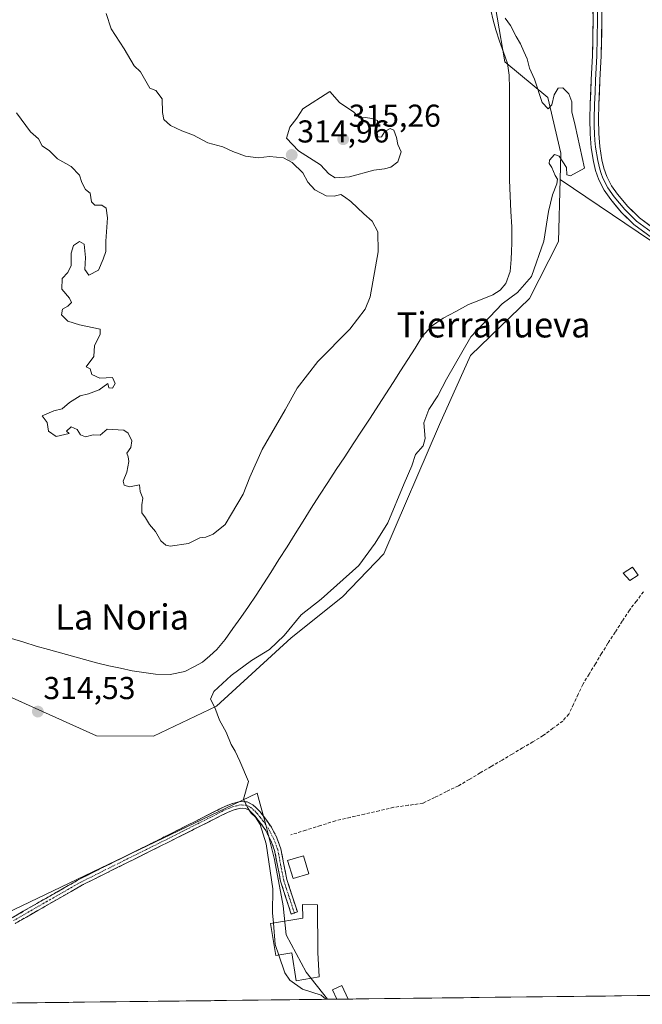
# Model space of a CAD drawing. Units: metres. Extents: x 580521 to 583989, y 4696511 to 4698865.
# Drawn here: x 582979 to 583176, y 4696539 to 4696851 of the extents above; entities that cross this region are included whole.
import ezdxf
from ezdxf.enums import TextEntityAlignment as Align

# ---------------------------------------------------------------- set-up
doc = ezdxf.new("R2010")
doc.units = ezdxf.units.M
doc.header["$MEASUREMENT"] = 0
doc.linetypes.add('TRAZO_Y_PUNTO', pattern=[1, 0.5, -0.25, 0, -0.25])
doc.linetypes.add('TRAZOSX2', pattern=[1.5, 1, -0.5])
for name, color, linetype, lineweight in [('Camino', 19, 'TRAZOSX2', 0), ('Camino Cxs', 19, 'Continuous', 0), ('Camino eje', 19, 'TRAZO_Y_PUNTO', 0), ('Carátula', 7, 'Continuous', 5), ('Corriente artificial lineal', 5, 'TRAZOSX2', 13), ('Corriente natural lineal', 142, 'Continuous', 13), ('Cultivos herbáceos CxS', 92, 'Continuous', 0), ('Cultivos leñosos CxS', 92, 'Continuous', 0), ('Curva de nivel normal', 36, 'Continuous', 0), ('Edificación', 1, 'Continuous', 13), ('Edificación Cxs', 1, 'Continuous', 13), ('Edificación ligera', 1, 'Continuous', 0), ('Edificación ligera Cxs', 1, 'Continuous', 0), ('Layer 0', 7, 'Continuous', 0), ('Municipio CxS', 142, 'Continuous', 0), ('Pastizal CxS', 92, 'Continuous', 0), ('Punto de cota en terreno', 7, 'Continuous', 0), ('Rótulo de punto de cota en terreno', 19, 'Continuous', 0), ('Texto cartográfico', 19, 'Continuous', 0)]:
    doc.layers.add(name, color=color, linetype=linetype, lineweight=lineweight)
doc.styles.add('Arial', font='txt', dxfattribs={"height": 0.2})

# ---------------------------------------------------------------- blocks, each defined once
blk = doc.blocks.new('*U152')
at = {"layer": 'Cultivos herbáceos CxS', "color": 92, "linetype": 'Continuous', "lineweight": 0}
blk.add_polyline3d([(583194.7907, 4696769.7679, 315.5012), (583149.6865, 4696800.2231, 315.2624), (583149.9115, 4696808.5509, 314.9728), (583145.7779, 4696826.2587, 314.9518), (583132.1519, 4696837.4777, 313.6112), (583127.2773, 4696865.9265, 314.0499), (583116.2005, 4696881.5987, 315.0349), (583103.7137, 4696904.8653, 315.0059), (583073.9735, 4696969.0941, 314.8721), (583048.5419, 4697006.0921, 315.3037), (583019.2333, 4697046.8287, 315.5536), (583004.7747, 4697073.8701, 315.6653), (582968.9233, 4697125.2809, 316.1513), (582917.4237, 4697164.9669, 316.0752), (582883.1171, 4697199.0829, 315.8287), (582844.8611, 4697211.2439, 316.299), (582825.7133, 4697217.2373, 316.3326), (582811.0573, 4697209.3223, 316.6515), (582811.2391, 4697210.6143, 316.9372), (582789.7919, 4697272.4579, 316.2316)], dxfattribs=at)
blk = doc.blocks.new('*U169')
at = {"layer": 'Curva de nivel normal', "color": 36, "linetype": 'Continuous', "lineweight": 0}
for points in [[(582977.57, 4696821.4, 315), (582982.08, 4696815.31, 315), (582984.6, 4696813.18, 315), (582985.77, 4696810.95, 315), (582988.06, 4696809.28, 315), (582990.62, 4696806.81, 315), (582994.87, 4696804.42, 315), (582997.6, 4696801.61, 315), (582998.27, 4696799.28, 315), (582999.41, 4696797.09, 315), (583000.9, 4696795.92, 315), (583001.4, 4696793.19, 315), (583002.41, 4696792.18, 315), (583004.65, 4696792.1, 315), (583005.99, 4696791.22, 315), (583006.46, 4696788.08, 315), (583005.87, 4696780.77, 315), (583005.87, 4696777.5, 315), (583005.01, 4696775.04, 315), (583003.54, 4696771.51, 315), (583000.54, 4696770.02, 315), (582999.26, 4696771.75, 315), (582999.46, 4696775.61, 315), (582999.01, 4696779.77, 315), (582997.54, 4696780.68, 315), (582995.66, 4696779.35, 315), (582994.92, 4696776.94, 315), (582994.91, 4696773.04, 315), (582993.86, 4696770.81, 315), (582992.08, 4696768.97, 315), (582992, 4696765.58, 315), (582994.44, 4696762.73, 315), (582995, 4696761.34, 315), (582993.89, 4696760.14, 315), (582992.14, 4696759.18, 315), (582991.82, 4696757.37, 315), (582993.87, 4696755.36, 315), (582997.56, 4696754.26, 315), (583004.08, 4696752.85, 315), (583004.08, 4696751.14, 315), (583002.25, 4696747.71, 315), (583002.06, 4696744.2, 315), (582999.66, 4696740.91, 315), (583000.93, 4696740.29, 315), (583001.47, 4696738.5, 315), (583004.01, 4696737.37, 315), (583008.01, 4696737.53, 315), (583008.88, 4696735.65, 315), (583008, 4696734.23, 315), (583006.88, 4696734.34, 315), (583006.51, 4696735.7, 315), (583003.73, 4696733.7, 315), (583000.39, 4696732.4, 315), (582997.73, 4696731.79, 315), (582994.39, 4696729.69, 315), (582992.06, 4696727.69, 315), (582989.39, 4696727.06, 315), (582985.76, 4696725.45, 315), (582987.33, 4696723.36, 315), (582987.72, 4696720.59, 315), (582990.22, 4696718.86, 315), (582994.31, 4696719.9, 315), (582993.4, 4696720.57, 315), (582994.96, 4696721.96, 315), (582996.81, 4696721.17, 315), (582997.87, 4696719.39, 315), (582999.4, 4696718.83, 315), (583001.91, 4696719.41, 315), (583004.06, 4696719.33, 315), (583006.29, 4696721.23, 315), (583011.55, 4696720.91, 315), (583012.95, 4696719.91, 315), (583014.15, 4696717.56, 315), (583013.8, 4696715.42, 315), (583012.58, 4696713.6, 315), (583012.99, 4696712.49, 315), (583013.12, 4696710.94, 315), (583012.5, 4696707.6, 315), (583011.42, 4696704.8, 315), (583011.64, 4696703.46, 315), (583013.4, 4696703.01, 315), (583016.51, 4696703.61, 315), (583016.74, 4696701.52, 315), (583017.64, 4696699.42, 315), (583017.28, 4696697.26, 315), (583017.32, 4696694.77, 315), (583018.4, 4696693.16, 315), (583019.7, 4696691, 315), (583021.64, 4696688.81, 315), (583023.31, 4696685.88, 315), (583024.91, 4696684.5, 315), (583026.22, 4696684.15, 315), (583032.06, 4696685.08, 315), (583035.63, 4696686.86, 315), (583037.58, 4696687.06, 315), (583039.91, 4696688, 315), (583043.62, 4696691.09, 315), (583045.7, 4696694.39, 315), (583049.38, 4696700.64, 315), (583051.45, 4696706.06, 315), (583055.41, 4696714.74, 315), (583062.67, 4696727.39, 315), (583066.45, 4696734.22, 315), (583073, 4696742.64, 315), (583083.15, 4696752.89, 315), (583087.95, 4696759.25, 315), (583089.55, 4696763.15, 315), (583092.03, 4696777.38, 315), (583091.96, 4696783.67, 315), (583090.16, 4696787.07, 315), (583087.52, 4696789.38, 315), (583083.4, 4696793.3, 315), (583081.4, 4696794.76, 315), (583080.25, 4696795.5, 315), (583078.13, 4696794.94, 315), (583075.64, 4696795.1, 315), (583072.01, 4696797, 315), (583069.79, 4696799.46, 315), (583068.22, 4696802.32, 315), (583064.91, 4696805.6, 315), (583062.12, 4696807.14, 315), (583057.69, 4696807.49, 315), (583054.08, 4696807.12, 315), (583050.08, 4696807.68, 315), (583046.07, 4696809.08, 315), (583042.92, 4696810.61, 315), (583038.18, 4696811.86, 315), (583033.59, 4696814.28, 315), (583029.94, 4696815.63, 315), (583026.38, 4696817.4, 315), (583024.26, 4696819.27, 315), (583023.82, 4696821.5, 315), (583023.77, 4696825.79, 315), (583021.74, 4696828.45, 315), (583019.82, 4696829.17, 315), (583016.81, 4696834.35, 315), (583014.84, 4696836.27, 315), (583011.72, 4696841.59, 315), (583007.58, 4696847.93, 315), (583006.03, 4696852.77, 315)], [(583132.24, 4696851.28, 315), (583133.93, 4696848.98, 315), (583135.73, 4696845.55, 315), (583137.17, 4696843.22, 315), (583138.14, 4696840.72, 315), (583139.2, 4696838.42, 315), (583140.03, 4696835.5, 315), (583141.57, 4696831.98, 315), (583143.94, 4696824.63, 315), (583145.91, 4696822.59, 315), (583147.1, 4696823.89, 315), (583147.8, 4696827.08, 315), (583149.09, 4696829.13, 315), (583150.53, 4696829.28, 315), (583152.44, 4696827.4, 315), (583153.4, 4696824.83, 315), (583153.33, 4696821.7, 315), (583154.45, 4696817.31, 315), (583157.39, 4696803.79, 315), (583152.99, 4696801.44, 315), (583151.82, 4696801.71, 315), (583151.67, 4696804.1, 315), (583149.42, 4696807.64, 315), (583147.88, 4696808.12, 315), (583146.36, 4696806.35, 315), (583146.16, 4696805.29, 315), (583147.09, 4696804.06, 315), (583148.06, 4696801.52, 315), (583148.84, 4696800.33, 315), (583148.66, 4696798.9, 315), (583147.21, 4696795.41, 315), (583145.98, 4696790.08, 315), (583144.54, 4696780.75, 315), (583140.6, 4696769.51, 315), (583136.15, 4696764.46, 315), (583131.35, 4696760.85, 315), (583121.38, 4696750.42, 315), (583113.69, 4696737.09, 315), (583111.01, 4696731.75, 315), (583108.11, 4696727.46, 315), (583106.55, 4696723.23, 315), (583106.98, 4696718.26, 315), (583106.34, 4696715.97, 315), (583103.86, 4696713.22, 315), (583102.76, 4696709.57, 315), (583100.28, 4696704.04, 315), (583095.13, 4696691.58, 315), (583091.12, 4696685.1, 315), (583085.95, 4696678.1, 315), (583074.07, 4696667.46, 315), (583067.72, 4696662.48, 315), (583062.38, 4696655.92, 315), (583057.68, 4696651.51, 315), (583051.97, 4696647.96, 315), (583045.59, 4696643.23, 315), (583040.06, 4696638.18, 315), (583038.97, 4696635.76, 315), (583040.4, 4696633.1, 315), (583041.85, 4696629.14, 315), (583043.99, 4696625.36, 315), (583045.52, 4696621.41, 315), (583046.8, 4696619.26, 315), (583048.3, 4696616.11, 315), (583051.03, 4696609.68, 315), (583049.48, 4696604.1, 315), (583050.69, 4696601.43, 315), (583051.92, 4696599.63, 315), (583053.29, 4696598.36, 315), (583054.71, 4696596.08, 315), (583056.64, 4696589.98, 315), (583058.75, 4696575.75, 315), (583058.64, 4696568.15, 315), (583058.91, 4696564.89, 315)]]:
    blk.add_polyline3d(points, dxfattribs=at)
blk = doc.blocks.new('*U174')
at = {"layer": 'Curva de nivel normal', "color": 36, "linetype": 'Continuous', "lineweight": 0}
for points in [[(583238.17, 4696542.66, 315), (583239.04, 4696543.28, 315), (583240.25, 4696545.4, 315), (583243.21, 4696549.13, 315), (583254.41, 4696559.11, 315), (583263.93, 4696565.37, 315), (583268.64, 4696567.44, 315), (583272.74, 4696571.94, 315), (583275.74, 4696576.86, 315), (583278.39, 4696579.86, 315), (583282.1, 4696580.93, 315), (583285.1, 4696579.15, 315), (583287.8, 4696579.6, 315), (583289.02, 4696581.44, 315), (583289.64, 4696583.35, 315), (583291.69, 4696585.09, 315), (583292.42, 4696588.86, 315), (583291.41, 4696598.34, 315), (583291.32, 4696608.12, 315), (583292.41, 4696614.98, 315), (583293.04, 4696611.77, 315), (583294.82, 4696611.02, 315), (583298.52, 4696613.07, 315), (583297.43, 4696614.38, 315), (583296.96, 4696615.42, 315), (583298.14, 4696616.28, 315), (583299.84, 4696616.65, 315), (583300.73, 4696617.42, 315), (583299.5, 4696618.64, 315), (583300.53, 4696619.63, 315), (583303.94, 4696619.66, 315), (583307.09, 4696619.12, 315), (583308.66, 4696619.67, 315), (583310.89, 4696621.19, 315), (583315.75, 4696621.82, 315), (583317.79, 4696621.19, 315), (583318.16, 4696620.1, 315), (583319.32, 4696621.22, 315), (583323.17, 4696622.58, 315), (583328.62, 4696624.91, 315), (583331.9, 4696625.2, 315), (583333.36, 4696623.12, 315), (583332.36, 4696619.76, 315), (583331.82, 4696617.1, 315), (583330.86, 4696613.88, 315), (583329.82, 4696612.21, 315), (583328.03, 4696611.88, 315), (583326.03, 4696612.76, 315), (583324.49, 4696611.43, 315), (583324.45, 4696609.35, 315), (583324.17, 4696607.44, 315), (583325.71, 4696607.11, 315), (583326.75, 4696606.12, 315), (583328.46, 4696605.39, 315), (583331.7, 4696605.58, 315), (583334.32, 4696606.46, 315), (583338.2, 4696607.12, 315), (583343.22, 4696606.96, 315), (583345.64, 4696605.19, 315), (583348.26, 4696605.12, 315), (583350.28, 4696607.22, 315)], [(583060.6, 4696554.77, 315), (583062.51, 4696549.18, 315), (583064.16, 4696546.84, 315), (583068.12, 4696543.94, 315), (583074, 4696542.06, 315), (583075.55, 4696540.75, 315)]]:
    blk.add_polyline3d(points, dxfattribs=at)
blk = doc.blocks.new('5PATER')
at = {"layer": 'Carátula', "linetype": 'Continuous', "lineweight": 5}
h = blk.add_hatch(color=250, dxfattribs=at)
edge = h.paths.add_edge_path()
edge.add_ellipse((0, 0.01), major_axis=(-1.33, -1.34), ratio=0.999422, start_angle=0, end_angle=360)

msp = doc.modelspace()

# ---------------------------------------------------------------- linework, layer by layer
at = {"layer": 'Camino', "color": 19, "linetype": 'TRAZOSX2', "lineweight": 0}
for points in [[(582976.23, 4696566.57), (582986.85, 4696572.69), (582997.51, 4696578.76), (583011.38, 4696585.68), (583025.25, 4696592.58), (583034.38, 4696597.19), (583043.52, 4696601.8), (583045.93, 4696602.73), (583048.42, 4696603.33), (583050.63, 4696603.21), (583052.39, 4696602.31), (583053.55, 4696601.3), (583054.6, 4696600.2), (583056.54, 4696597.78), (583058.28, 4696595.21), (583060.03, 4696591.87), (583061.32, 4696588.36), (583062.22, 4696583.47), (583063.2, 4696578.63), (583064.87, 4696573.51), (583066.53, 4696568.39), (583065.55, 4696568.07)], [(583065.55, 4696568.07), (583064.57, 4696567.75), (583062.91, 4696572.87), (583061.21, 4696578.1), (583060.19, 4696583.08), (583059.32, 4696587.81), (583058.14, 4696591.03), (583056.5, 4696594.15), (583054.88, 4696596.56), (583053.04, 4696598.84), (583052.13, 4696599.81), (583051.23, 4696600.59), (583050.08, 4696601.17), (583048.61, 4696601.26), (583046.55, 4696600.75), (583044.36, 4696599.91), (583035.31, 4696595.34), (583026.18, 4696590.74), (583012.3, 4696583.83), (582998.48, 4696576.94), (582987.88, 4696570.9), (582977.19, 4696564.74)]]:
    msp.add_lwpolyline(points, dxfattribs=at)
at = {"layer": 'Camino Cxs', "color": 19, "linetype": 'Continuous', "lineweight": 0}
msp.add_polyline3d([(582976.23, 4696566.57, 314.55), (582979.77, 4696568.61, 314.59), (582983.31, 4696570.65, 314.56), (582986.85, 4696572.69, 314.6), (582990.4, 4696574.71, 314.57), (582993.96, 4696576.74, 314.56), (582997.51, 4696578.76, 314.62), (583000.98, 4696580.49, 314.59), (583004.45, 4696582.22, 314.6), (583007.91, 4696583.95, 314.6), (583011.38, 4696585.68, 314.52), (583014.85, 4696587.41, 314.58), (583018.32, 4696589.13, 314.61), (583021.78, 4696590.86, 314.55), (583025.25, 4696592.58, 314.69), (583028.29, 4696594.12, 314.72), (583031.34, 4696595.65, 314.6), (583034.38, 4696597.19, 314.64), (583037.43, 4696598.73, 314.78), (583040.47, 4696600.26, 314.76), (583043.52, 4696601.8, 314.74), (583045.93, 4696602.73, 314.78), (583048.42, 4696603.33, 314.91), (583050.63, 4696603.21, 315), (583052.39, 4696602.31, 315.01), (583053.55, 4696601.3, 315), (583054.6, 4696600.2, 315.02), (583056.54, 4696597.78, 315.15), (583058.28, 4696595.21, 315.25), (583060.03, 4696591.87, 315.29), (583061.32, 4696588.36, 315.26), (583062.22, 4696583.47, 315.32), (583063.2, 4696578.63, 315.27), (583064.04, 4696576.07, 315.31), (583064.87, 4696573.51, 315.34), (583065.7, 4696570.95, 315.31), (583066.53, 4696568.39, 315.27), (583064.57, 4696567.75, 315.25), (583063.74, 4696570.31, 315.26), (583062.91, 4696572.87, 315.26), (583062.06, 4696575.49, 315.22), (583061.21, 4696578.1, 315.14), (583060.7, 4696580.59, 315.11), (583060.19, 4696583.08, 315.12), (583059.32, 4696587.81, 315.07), (583058.14, 4696591.03, 315.11), (583056.5, 4696594.15, 315.14), (583054.88, 4696596.56, 314.96), (583053.04, 4696598.84, 314.85), (583052.13, 4696599.81, 314.83), (583051.23, 4696600.59, 314.84), (583050.08, 4696601.17, 314.84), (583048.61, 4696601.26, 314.79), (583046.55, 4696600.75, 314.68), (583044.36, 4696599.91, 314.7), (583041.34, 4696598.39, 314.78), (583038.33, 4696596.86, 314.66), (583035.31, 4696595.34, 314.56), (583032.27, 4696593.81, 314.6), (583029.22, 4696592.27, 314.63), (583026.18, 4696590.74, 314.58), (583022.71, 4696589.01, 314.51), (583019.24, 4696587.29, 314.55), (583015.77, 4696585.56, 314.5), (583012.3, 4696583.83, 314.49), (583008.85, 4696582.11, 314.54), (583005.39, 4696580.39, 314.56), (583001.94, 4696578.66, 314.59), (582998.48, 4696576.94, 314.56), (582994.95, 4696574.93, 314.51), (582991.41, 4696572.91, 314.54), (582987.88, 4696570.9, 314.51), (582984.32, 4696568.85, 314.49), (582980.75, 4696566.79, 314.52), (582977.19, 4696564.74, 314.48)], dxfattribs=at)
at = {"layer": 'Camino eje', "color": 19, "linetype": 'TRAZO_Y_PUNTO', "lineweight": 0}
msp.add_lwpolyline([(583065.55, 4696568.07), (583063.89, 4696573.19), (583063.06, 4696575.75), (583062.21, 4696578.37), (583061.7, 4696580.86), (583061.21, 4696583.28), (583060.32, 4696588.09), (583059.09, 4696591.45), (583058.21, 4696593.12), (583057.39, 4696594.68), (583056.52, 4696595.97), (583055.71, 4696597.17), (583054.74, 4696598.38), (583053.82, 4696599.52), (583053.37, 4696600.01), (583052.84, 4696600.56), (583051.81, 4696601.45), (583051.24, 4696601.74), (583050.36, 4696602.19), (583049.25, 4696602.25), (583048.52, 4696602.3), (583047.27, 4696602), (583046.24, 4696601.74), (583045.04, 4696601.28), (583043.94, 4696600.86), (583039.37, 4696598.55), (583030.28, 4696593.96), (583025.72, 4696591.66), (583018.78, 4696588.21), (583011.84, 4696584.76), (583004.93, 4696581.31), (582998, 4696577.85), (582987.37, 4696571.8), (582976.71, 4696565.66)], dxfattribs=at)
at = {"layer": 'Corriente artificial lineal', "color": 5, "linetype": 'TRAZOSX2', "lineweight": 13}
msp.add_polyline3d([(583176.06, 4696669.74, 315.55), (583173.83, 4696666.83, 315.53), (583171.61, 4696663.92, 315.46), (583169.34, 4696660.43, 315.4), (583167.06, 4696656.94, 315.43), (583164.79, 4696653.44, 315.38), (583162.8, 4696650.19, 315.36), (583160.82, 4696646.94, 315.37), (583158.83, 4696643.68, 315.35), (583156.85, 4696640.43, 315.33), (583155.37, 4696637.3, 315.35), (583153.88, 4696634.18, 315.35), (583152.4, 4696631.06, 315.36), (583150.5, 4696628.84, 315.38), (583147.4, 4696626.54, 315.38), (583144.31, 4696624.23, 315.38), (583141.05, 4696622.29, 315.33), (583137.8, 4696620.34, 315.46), (583134.54, 4696618.4, 315.44), (583131.29, 4696616.45, 315.39), (583127.84, 4696614.43, 315.43), (583124.38, 4696612.41, 315.4), (583120.93, 4696610.38, 315.47), (583117.48, 4696608.36, 315.4), (583113.72, 4696606.51, 315.41), (583109.96, 4696604.65, 315.41), (583106.21, 4696602.8, 315.31), (583101.6, 4696602.17, 315.34), (583097, 4696601.53, 315.4), (583092.4, 4696600.46, 315.43), (583087.79, 4696599.39, 315.48), (583083.19, 4696598.32, 315.3), (583078.58, 4696597.25, 315.33), (583073.87, 4696595.76, 315.51), (583069.17, 4696594.28, 315.47), (583064.46, 4696592.8, 315.35)], dxfattribs=at)
at = {"layer": 'Corriente natural lineal', "color": 142, "linetype": 'Continuous', "lineweight": 13}
msp.add_polyline3d([(583127.76, 4696853.84, 314.08), (583128.53, 4696850.73, 313.96), (583129.29, 4696847.62, 313.83), (583130.53, 4696844.06, 313.78), (583131.76, 4696840.51, 313.61), (583133, 4696836.95, 313.65), (583133.57, 4696833.28, 313.64), (583133.64, 4696829.08, 313.6), (583133.7, 4696824.87, 313.62), (583133.69, 4696819.91, 313.53), (583133.68, 4696814.95, 313.4), (583133.66, 4696809.99, 313.54), (583133.65, 4696805.03, 313.69), (583133.64, 4696800.07, 313.5), (583133.87, 4696795.12, 313.2), (583134.11, 4696790.17, 313), (583134.34, 4696785.22, 312.79), (583134.36, 4696782.66, 312.74), (583134.37, 4696780.1, 312.79), (583134.29, 4696777.54, 312.82), (583134.21, 4696774.98, 312.76), (583133.81, 4696771.13, 312.86), (583132.49, 4696767.36, 312.96), (583130.71, 4696765.22, 313.03), (583128.39, 4696763.72, 312.83), (583124.52, 4696762.18, 312.56), (583120.65, 4696760.64, 312.48), (583116.64, 4696758.52, 312.51), (583112.63, 4696756.39, 312.79), (583109, 4696753.8, 313.01), (583106.05, 4696750.53, 313.44), (583103.74, 4696746.9, 313.66), (583101.42, 4696743.28, 313.78), (583099.11, 4696739.65, 313.79), (583096.8, 4696736.02, 313.79), (583094.48, 4696732.4, 313.7), (583092.17, 4696728.77, 313.66), (583089.5, 4696724.7, 313.74), (583086.83, 4696720.63, 313.79), (583084.16, 4696716.56, 313.78), (583081.49, 4696712.5, 313.85), (583078.82, 4696708.43, 313.76), (583076.15, 4696704.36, 313.58), (583073.48, 4696700.29, 313.3), (583070.92, 4696696.22, 313.09), (583068.36, 4696692.14, 312.86), (583065.8, 4696688.07, 312.83), (583063.24, 4696684, 312.69), (583060.68, 4696679.92, 312.62), (583058.12, 4696675.85, 312.59), (583055.77, 4696672.28, 312.68), (583053.42, 4696668.71, 312.82), (583051.07, 4696665.14, 312.74), (583048.6, 4696661.63, 312.85), (583046.12, 4696658.11, 312.88), (583043.65, 4696654.6, 312.87), (583041.06, 4696651.45, 313.1), (583038.76, 4696649.46, 313.34), (583036.45, 4696647.47, 313.44), (583033.69, 4696646.01, 313.24), (583030.92, 4696644.55, 313.1), (583026.28, 4696643.54, 312.83), (583021.64, 4696643.72, 313.03), (583017.91, 4696644.24, 312.97), (583014.18, 4696644.76, 313.05), (583010.49, 4696645.52, 313.09), (583006.79, 4696646.28, 312.71), (583002.96, 4696647.31, 312.75), (582999.14, 4696648.34, 312.88), (582995.31, 4696649.37, 312.99), (582991.5, 4696650.43, 312.98), (582987.69, 4696651.49, 313.02), (582983.88, 4696652.55, 312.92), (582979.96, 4696653.77, 312.85), (582976.05, 4696655, 312.92)], dxfattribs=at)
at = {"layer": 'Cultivos herbáceos CxS', "color": 92, "linetype": 'Continuous', "lineweight": 0}
for points in [[(583149.69, 4696800.22, 315.26), (583149.91, 4696808.55, 314.97), (583145.78, 4696826.26, 314.95), (583132.15, 4696837.48, 313.61), (583127.28, 4696865.93, 314.05), (583116.2, 4696881.6, 315.03), (583103.71, 4696904.87, 315.01), (583073.97, 4696969.09, 314.87), (583048.54, 4697006.09, 315.3), (583019.23, 4697046.83, 315.55), (583004.77, 4697073.87, 315.67), (582968.92, 4697125.28, 316.15), (582917.42, 4697164.97, 316.08), (582883.12, 4697199.08, 315.83), (582844.86, 4697211.24, 316.3), (582825.71, 4697217.24, 316.33), (582811.06, 4697209.32, 316.65)], [(583149.69, 4696800.22, 315.26), (583149.16, 4696780.59, 315), (583139.97, 4696762.63, 315.15), (583121.27, 4696744.5, 315.32), (583111.51, 4696722.72, 315.39), (583093.87, 4696681.74, 315.36), (583080.79, 4696668.16, 315.34), (583064.53, 4696655.15, 315.35), (583040.89, 4696633.53, 315.17), (583021, 4696624.06, 314.54), (583002.91, 4696624.14, 314.63), (582954.65, 4696645.91, 314.35), (582929.71, 4696657.16, 315.58), (582929.74, 4696640.64, 315.81), (582929.75, 4696634.21, 315.96)], [(582954.65, 4696645.91, 314.35), (583002.91, 4696624.14, 314.63), (583021, 4696624.06, 314.54), (583040.89, 4696633.53, 315.17), (583064.53, 4696655.15, 315.35), (583080.79, 4696668.16, 315.34), (583093.87, 4696681.74, 315.36), (583111.51, 4696722.72, 315.39), (583121.27, 4696744.5, 315.32), (583139.97, 4696762.63, 315.15), (583149.16, 4696780.59, 315), (583149.69, 4696800.22, 315.26), (583194.79, 4696769.77, 315.5)], [(583149.69, 4696800.22, 315.26), (583194.79, 4696769.77, 315.5)], [(583149.69, 4696800.22, 315.26), (583194.79, 4696769.77, 315.5)], [(583529.98, 4696546.1, 315.13), (583076.05, 4696540.75, 315.22), (583076.05, 4696540.75, 315.22), (583069.34, 4696549.3, 315.52), (583062.94, 4696561.19, 315.4), (583062.02, 4696570.33, 315.27), (583059.28, 4696584.96, 315.36), (583056.54, 4696595.94, 315.32), (583053.79, 4696606, 315.27), (582939.58, 4696551.31, 316.1)], [(583076.05, 4696540.75, 315.22), (583069.34, 4696549.3, 315.52), (583062.94, 4696561.19, 315.4), (583062.02, 4696570.33, 315.27), (583059.28, 4696584.96, 315.36), (583056.54, 4696595.94, 315.32), (583053.79, 4696606, 315.27), (582939.58, 4696551.31, 316.1)], [(583529.98, 4696546.1, 315.13), (583076.05, 4696540.75, 315.22)]]:
    msp.add_polyline3d(points, dxfattribs=at)
at = {"layer": 'Cultivos leñosos CxS', "color": 92, "linetype": 'Continuous', "lineweight": 0}
msp.add_polyline3d([(582941.84, 4696539.17, 316.24), (582940.99, 4696540.92, 316.23), (582939.58, 4696551.31, 316.1), (583053.79, 4696606, 315.27), (583056.54, 4696595.94, 315.32), (583059.28, 4696584.96, 315.36), (583062.02, 4696570.33, 315.27), (583062.94, 4696561.19, 315.4), (583069.34, 4696549.3, 315.52), (583076.05, 4696540.75, 315.22), (582941.84, 4696539.17, 316.24)], close=True, dxfattribs=at)
for points in [[(583076.05, 4696540.75, 315.22), (583069.34, 4696549.3, 315.52), (583062.94, 4696561.19, 315.4), (583062.02, 4696570.33, 315.27), (583059.28, 4696584.96, 315.36), (583056.54, 4696595.94, 315.32), (583053.79, 4696606, 315.27), (582939.58, 4696551.31, 316.1)], [(583076.05, 4696540.75, 315.22), (582941.84, 4696539.17, 316.24)]]:
    msp.add_polyline3d(points, dxfattribs=at)
at = {"layer": 'Curva de nivel normal', "color": 36, "linetype": 'Continuous', "lineweight": 0}
for points in [[(583078.46, 4696800.81, 315), (583083.05, 4696801.06, 315), (583090.72, 4696803.26, 315), (583094.05, 4696803.61, 315), (583096.1, 4696804.2, 315), (583098.27, 4696805.86, 315), (583099.41, 4696809.05, 315), (583098.27, 4696811.3, 315), (583097.84, 4696813.54, 315), (583097, 4696815.9, 315), (583095.87, 4696816.44, 315), (583094.24, 4696815.5, 315), (583093.11, 4696813.76, 315), (583092.01, 4696813.61, 315), (583091.68, 4696815.76, 315), (583091.84, 4696818.96, 315), (583090.1, 4696819.58, 315), (583088.03, 4696819.84, 315), (583086.16, 4696819.77, 315), (583084.37, 4696821.61, 315), (583079.82, 4696824.64, 315), (583076.8, 4696828.16, 315), (583068.28, 4696822.65, 315), (583066.29, 4696819.68, 315), (583064.12, 4696816.82, 315), (583063.06, 4696813.38, 315), (583066.89, 4696809.37, 315), (583073.79, 4696804.85, 315), (583076.5, 4696802.07, 315), (583078.46, 4696800.81, 315)], [(583058.91, 4696564.89, 315), (583059.47, 4696558.08, 315), (583060.6, 4696554.77, 315)]]:
    msp.add_polyline3d(points, dxfattribs=at)
at = {"layer": 'Edificación', "color": 1, "linetype": 'Continuous', "lineweight": 13}
msp.add_polyline3d([(583073.01, 4696555.54, 315.7), (583073.44, 4696547.85, 315.62), (583066.18, 4696546.64, 315.08), (583064.71, 4696555.46, 315.32), (583059.71, 4696554.62, 314.9), (583058.02, 4696564.74, 314.74), (583068.21, 4696566.44, 315.44), (583068.17, 4696570.75, 315.46), (583072.92, 4696570.66, 315.71), (583073.01, 4696555.54, 315.7)], dxfattribs=at)
at = {"layer": 'Edificación Cxs', "color": 1, "linetype": 'Continuous', "lineweight": 13}
msp.add_polyline3d([(583073.01, 4696555.54, 315.7), (583073.44, 4696547.85, 315.62), (583066.18, 4696546.64, 315.08), (583064.71, 4696555.46, 315.32), (583059.71, 4696554.62, 314.9), (583058.02, 4696564.74, 314.74), (583068.21, 4696566.44, 315.44), (583068.17, 4696570.75, 315.46), (583072.92, 4696570.66, 315.71), (583073.01, 4696555.54, 315.7)], close=True, dxfattribs=at)
at = {"layer": 'Edificación ligera', "color": 1, "linetype": 'Continuous', "lineweight": 0}
for points in [[(583174.34, 4696675.01, 315.79), (583171.75, 4696673.37, 315.97), (583169.6, 4696675.62, 315.55), (583172.55, 4696677.53, 315.53), (583174.34, 4696675.01, 315.79)], [(583070.16, 4696580.52, 315.72), (583065.14, 4696578.99, 315.39), (583063.41, 4696584.7, 315.41), (583068.43, 4696586.22, 315.74), (583070.16, 4696580.52, 315.72)], [(583079.03, 4696540.79, 315.39), (583077.63, 4696543.76, 315.53), (583080.56, 4696545.14, 315.74), (583082.59, 4696540.83, 315.78)], [(583082.59, 4696540.83, 315.78), (583079.03, 4696540.79, 315.39)]]:
    msp.add_polyline3d(points, dxfattribs=at)
at = {"layer": 'Edificación ligera Cxs', "color": 1, "linetype": 'Continuous', "lineweight": 0}
for points in [[(583174.34, 4696675.01, 315.79), (583171.75, 4696673.37, 315.97), (583169.6, 4696675.62, 315.55), (583172.55, 4696677.53, 315.53), (583174.34, 4696675.01, 315.79)], [(583070.16, 4696580.52, 315.72), (583065.14, 4696578.99, 315.39), (583063.41, 4696584.7, 315.41), (583068.43, 4696586.22, 315.74), (583070.16, 4696580.52, 315.72)], [(583082.59, 4696540.83, 315.78), (583079.03, 4696540.79, 315.39), (583077.63, 4696543.76, 315.53), (583080.56, 4696545.14, 315.74), (583082.59, 4696540.83, 315.78)]]:
    msp.add_polyline3d(points, close=True, dxfattribs=at)
at = {"layer": 'Layer 0', "linetype": 'Continuous', "lineweight": 0}
for points in [[(583159.35, 4696887.34), (583160.2, 4696880.42), (583161.69, 4696871.31), (583162.63, 4696862.15), (583162.91, 4696850.77), (583162.66, 4696839.4), (583162.29, 4696831.68), (583161.93, 4696823.97), (583161.84, 4696819.4), (583161.89, 4696814.82), (583162.25, 4696810.67), (583162.92, 4696806.53), (583163.54, 4696803.86), (583164.45, 4696801.25), (583165.97, 4696798.29), (583167.88, 4696795.56), (583171.14, 4696791.67), (583174.76, 4696788.16), (583181.67, 4696783.05)], [(583180.02, 4696780.84), (583172.97, 4696786.05), (583169.12, 4696789.78), (583165.69, 4696793.88), (583163.6, 4696796.87), (583161.91, 4696800.16), (583160.88, 4696803.09), (583160.21, 4696806), (583159.51, 4696810.33), (583159.14, 4696814.69), (583159.08, 4696819.41), (583159.17, 4696824.06), (583159.54, 4696831.81), (583159.91, 4696839.49), (583160.15, 4696850.77), (583159.88, 4696861.97)], [(583161.4, 4696856.37), (583161.53, 4696850.77), (583161.41, 4696845.09), (583161.29, 4696839.45), (583160.92, 4696831.75), (583160.74, 4696827.89), (583160.55, 4696824.02), (583160.46, 4696819.41), (583160.49, 4696817.12), (583160.52, 4696814.76), (583160.7, 4696812.58), (583160.88, 4696810.5), (583161.57, 4696806.27), (583161.88, 4696804.93), (583162.21, 4696803.48), (583162.67, 4696802.17), (583163.18, 4696800.71), (583164.79, 4696797.58), (583166.79, 4696794.72), (583168.42, 4696792.78), (583170.13, 4696790.73), (583173.87, 4696787.11), (583180.85, 4696781.95)]]:
    msp.add_lwpolyline(points, dxfattribs=at)
for points in [[(583176.5, 4696783.45, 315.13), (583172.97, 4696786.05, 315.26), (583171.05, 4696787.92, 315.36), (583169.12, 4696789.78, 315.33), (583167.41, 4696791.83, 315.4), (583165.69, 4696793.88, 315.47), (583163.6, 4696796.87, 315.4), (583161.91, 4696800.16, 315.43), (583160.88, 4696803.09, 315.37), (583160.21, 4696806, 315.35), (583159.51, 4696810.33, 315.32), (583159.14, 4696814.69, 315.31), (583159.08, 4696819.41, 315.31), (583159.17, 4696824.06, 315.32), (583159.36, 4696827.94, 315.37), (583159.54, 4696831.81, 315.41), (583159.73, 4696835.65, 315.4), (583159.91, 4696839.49, 315.38), (583159.99, 4696843.25, 315.4), (583160.07, 4696847.01, 315.4), (583160.15, 4696850.77, 315.38), (583160.06, 4696854.5, 315.37)], [(583162.82, 4696854.56, 315.44), (583162.91, 4696850.77, 315.45), (583162.83, 4696846.98, 315.47), (583162.74, 4696843.19, 315.48), (583162.66, 4696839.4, 315.48), (583162.48, 4696835.54, 315.5), (583162.29, 4696831.68, 315.51), (583162.11, 4696827.83, 315.52), (583161.93, 4696823.97, 315.53), (583161.84, 4696819.4, 315.5), (583161.89, 4696814.82, 315.51), (583162.25, 4696810.67, 315.52), (583162.92, 4696806.53, 315.49), (583163.54, 4696803.86, 315.47), (583164.45, 4696801.25, 315.48), (583165.97, 4696798.29, 315.51), (583167.88, 4696795.56, 315.54), (583169.51, 4696793.62, 315.56), (583171.14, 4696791.67, 315.52), (583172.95, 4696789.92, 315.51), (583174.76, 4696788.16, 315.51), (583178.22, 4696785.61, 315.43)]]:
    msp.add_polyline3d(points, dxfattribs=at)
at = {"layer": 'Municipio CxS', "color": 142, "linetype": 'Continuous', "lineweight": 0}
msp.add_polyline3d([(583179.05, 4696541.97, 315.6), (583174.05, 4696541.91, 315.61), (583169.06, 4696541.85, 315.61), (583164.06, 4696541.79, 315.6), (583159.06, 4696541.73, 315.59), (583154.06, 4696541.67, 315.59), (583149.07, 4696541.61, 315.59), (583144.07, 4696541.55, 315.6), (583139.07, 4696541.5, 315.6), (583134.07, 4696541.44, 315.6), (583129.08, 4696541.38, 315.59), (583124.08, 4696541.32, 315.59), (583119.08, 4696541.26, 315.59), (583114.08, 4696541.2, 315.59), (583109.09, 4696541.14, 315.6), (583104.09, 4696541.08, 315.6), (583099.09, 4696541.02, 315.6), (583094.09, 4696540.97, 315.58), (583089.1, 4696540.91, 315.6), (583084.1, 4696540.85, 315.72), (583079.1, 4696540.79, 315.4), (583074.11, 4696540.73, 314.82), (583069.11, 4696540.67, 314.61), (583064.11, 4696540.61, 314.46), (583059.11, 4696540.55, 314.41), (583054.12, 4696540.49, 314.4), (583049.12, 4696540.44, 314.38), (583044.12, 4696540.38, 314.38), (583039.12, 4696540.32, 314.39), (583034.13, 4696540.26, 314.38), (583029.13, 4696540.2, 314.38), (583024.13, 4696540.14, 314.38), (583019.13, 4696540.08, 314.39), (583014.14, 4696540.02, 314.4), (583009.14, 4696539.96, 314.44), (583004.14, 4696539.91, 314.47), (582999.15, 4696539.85, 314.45), (582994.15, 4696539.79, 314.42), (582989.15, 4696539.73, 314.42), (582984.15, 4696539.67, 314.43), (582979.16, 4696539.61, 314.45), (582974.16, 4696539.55, 314.44)], dxfattribs=at)
at = {"layer": 'Pastizal CxS', "color": 92, "linetype": 'Continuous', "lineweight": 0}
for points in [[(583149.69, 4696800.22, 315.26), (583149.91, 4696808.55, 314.97), (583145.78, 4696826.26, 314.95), (583132.15, 4696837.48, 313.61), (583127.28, 4696865.93, 314.05), (583116.2, 4696881.6, 315.03), (583103.71, 4696904.87, 315.01), (583073.97, 4696969.09, 314.87), (583048.54, 4697006.09, 315.3), (583019.23, 4697046.83, 315.55), (583004.77, 4697073.87, 315.67), (582968.92, 4697125.28, 316.15), (582917.42, 4697164.97, 316.08), (582883.12, 4697199.08, 315.83), (582844.86, 4697211.24, 316.3), (582825.71, 4697217.24, 316.33), (582811.06, 4697209.32, 316.65)], [(583127.28, 4696865.93, 314.05), (583132.15, 4696837.48, 313.61), (583145.78, 4696826.26, 314.95), (583149.91, 4696808.55, 314.97), (583149.69, 4696800.22, 315.26), (583149.16, 4696780.59, 315), (583139.97, 4696762.63, 315.15), (583121.27, 4696744.5, 315.32), (583111.51, 4696722.72, 315.39), (583093.87, 4696681.74, 315.36), (583080.79, 4696668.16, 315.34), (583064.53, 4696655.15, 315.35), (583040.89, 4696633.53, 315.17), (583021, 4696624.06, 314.54), (583021, 4696624.06, 314.54), (583002.91, 4696624.14, 314.63), (582954.65, 4696645.91, 314.35)], [(583149.69, 4696800.22, 315.26), (583149.16, 4696780.59, 315), (583139.97, 4696762.63, 315.15), (583121.27, 4696744.5, 315.32), (583111.51, 4696722.72, 315.39), (583093.87, 4696681.74, 315.36), (583080.79, 4696668.16, 315.34), (583064.53, 4696655.15, 315.35), (583040.89, 4696633.53, 315.17), (583021, 4696624.06, 314.54), (583002.91, 4696624.14, 314.63), (582954.65, 4696645.91, 314.35), (582929.71, 4696657.16, 315.58), (582929.74, 4696640.64, 315.81), (582929.75, 4696634.21, 315.96)]]:
    msp.add_polyline3d(points, dxfattribs=at)

# ---------------------------------------------------------------- block references
at = {"layer": 'Cultivos herbáceos CxS', "color": 92, "linetype": 'Continuous', "lineweight": 0}
msp.add_blockref('*U152', (0, 0), dxfattribs=at)
at = {"layer": 'Curva de nivel normal', "color": 36, "linetype": 'Continuous', "lineweight": 0}
for name in ['*U169', '*U174']:
    msp.add_blockref(name, (0, 0), dxfattribs=at)
at = {"layer": 'Punto de cota en terreno', "linetype": 'Continuous', "lineweight": 0}
for p in [(583081, 4696813, 315.26), (583064.73, 4696808.02, 314.96), (582984.37, 4696631.83, 314.53)]:
    msp.add_blockref('5PATER', p, dxfattribs=at)

# ---------------------------------------------------------------- texts
at = {"layer": 'Rótulo de punto de cota en terreno', "color": 19, "linetype": 'Continuous', "lineweight": 0, "style": 'Arial'}
for s, p in [('315,26', (583082.76, 4696814.76)), ('314,96', (583066.49, 4696809.78)), ('314,53', (582986.13, 4696633.59))]:
    msp.add_text(s, height=7, dxfattribs=at).set_placement(p, align=Align.BOTTOM_LEFT)
at = {"layer": 'Texto cartográfico', "color": 19, "linetype": 'Continuous', "lineweight": 0, "style": 'Arial'}
for s, p in [('Tierranueva', (583128.6, 4696754.26)), ('La Noria', (583011.05, 4696661.78))]:
    msp.add_text(s, height=8, dxfattribs=at).set_placement(p, align=Align.MIDDLE_CENTER)

doc.saveas('drawing.dxf')
